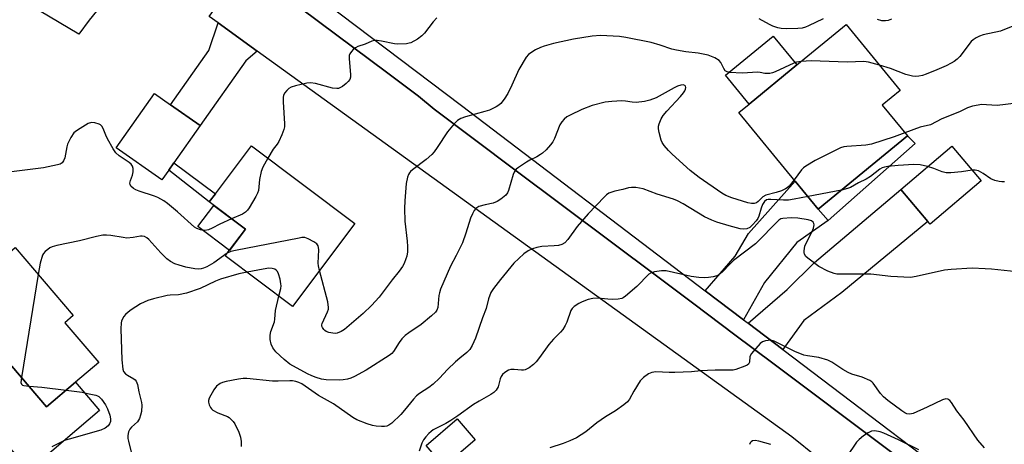
# Model space of a CAD drawing. Units: inches. Extents: x 1297759 to 1303760, y 485451 to 489451.
# Drawn here: x 1299474 to 1299778, y 486849 to 486980 of the extents above; entities that cross this region are included whole.
import ezdxf

# ---------------------------------------------------------------- set-up
doc = ezdxf.new("R2010")
doc.units = ezdxf.units.IN
doc.header["$MEASUREMENT"] = 0
for name, color, linetype in [('BLDG-Footprint', 5, 'Continuous'), ('CULTRL-Pad', 6, 'Continuous'), ('TRANS-Driveway', 251, 'Continuous'), ('TRANS-Non Street Sidewalk', 7, 'Continuous'), ('TRANS-Road', 130, 'Continuous'), ('TRANS-Street Sidewalk', 7, 'Continuous'), ('Undefined', 1, 'Continuous')]:
    doc.layers.add(name, color=color, linetype=linetype)

msp = doc.modelspace()

# ---------------------------------------------------------------- linework, layer by layer
at = {"layer": 'BLDG-Footprint'}
for points, elevation in [([(1299748.24, 486944.3), (1299720.68, 486921.64), (1299713.57, 486930.29), (1299696.16, 486951.46), (1299699.32, 486954.06), (1299714.08, 486966.2), (1299729.26, 486978.68), (1299745.97, 486958.35), (1299740.43, 486953.8)], 352.12), ([(1299519.97, 486933.71), (1299517.84, 486930.68), (1299503.73, 486940.62), (1299515.56, 486957.41), (1299520.57, 486953.88), (1299529.67, 486947.47), (1299521.55, 486935.95)], 356.35), ([(1299577.45, 486917.17), (1299558.2, 486891.58), (1299537.45, 486907.19), (1299543.65, 486915.43), (1299532.46, 486923.85), (1299534.38, 486926.4), (1299545.52, 486941.2)], 355.84), ([(1299771, 486930.42), (1299755.23, 486917.03), (1299754.57, 486917.81), (1299746.13, 486927.74), (1299761.91, 486941.14)], 349.9), ([(1299472.54, 486909.77), (1299490.47, 486888.74), (1299487.91, 486886.55), (1299498.37, 486874.28), (1299491.13, 486868.12), (1299482.25, 486860.55), (1299471.54, 486873.12), (1299460.53, 486863.73), (1299441.67, 486885.86), (1299442.8, 486886.83), (1299439.31, 486890.92), (1299448.83, 486899.04), (1299454.01, 486903.46), (1299457.04, 486906.04), (1299460.58, 486901.88), (1299466.44, 486906.88), (1299467.58, 486905.53)], 354.53), ([(1299614.66, 486850.34), (1299605.07, 486842.14), (1299599.53, 486848.61), (1299609.13, 486856.81)], 347.21)]:
    msp.add_lwpolyline(points, close=True, dxfattribs=dict(at, elevation=elevation))
at = {"layer": 'CULTRL-Pad'}
for points in [[(1299714.08, 486966.2), (1299699.32, 486954.06), (1299691.96, 486963.01), (1299706.73, 486975.15)], [(1299543.65, 486915.43), (1299538.74, 486908.91), (1299528.99, 486916.24), (1299533.9, 486922.76)], [(1299471.54, 486873.12), (1299482.26, 486860.55), (1299491.13, 486868.12), (1299498.56, 486859.41), (1299476.84, 486840.89), (1299458.7, 486862.17), (1299460.53, 486863.73)]]:
    msp.add_lwpolyline(points, close=True, dxfattribs=at)
at = {"layer": 'TRANS-Driveway'}
for points in [[(1299547.32, 486970.48), (1299543.84, 486967.51), (1299529.67, 486947.47), (1299520.57, 486953.88), (1299532.37, 486970.68), (1299535.27, 486979.18)], [(1299720.68, 486921.64), (1299723.73, 486918.14), (1299714.07, 486911.35), (1299704.1, 486898.99), (1299697.58, 486887.47), (1299685.76, 486896.44), (1299694.98, 486907.13), (1299699.15, 486914.12), (1299713.57, 486930.29)], [(1299709.67, 486878.29), (1299699.04, 486886.36), (1299711.1, 486896.8), (1299719.54, 486905.1), (1299746.13, 486927.74), (1299754.57, 486917.81), (1299728, 486895.93), (1299716.18, 486887.24)]]:
    msp.add_lwpolyline(points, close=True, dxfattribs=at)
at = {"layer": 'TRANS-Non Street Sidewalk'}
for points in [[(1299723.73, 486918.14), (1299720.68, 486921.64), (1299748.24, 486944.3), (1299750.65, 486941.95)], [(1299534.38, 486926.4), (1299532.46, 486923.85), (1299519.97, 486933.71), (1299521.55, 486935.95)]]:
    msp.add_lwpolyline(points, close=True, dxfattribs=at)
at = {"layer": 'TRANS-Road'}
for points in [[(1299480.34, 487019.13), (1299518.63, 486991.19), (1299513.44, 486990.57), (1299511.2, 486990.17), (1299508.38, 486989.35), (1299505.53, 486988.36), (1299503.26, 486987.41), (1299501.65, 486986.53), (1299499.76, 486985.01), (1299497.67, 486982.83), (1299495.39, 486980.01), (1299492.22, 486975.71), (1299464.48, 486992.24), (1299472.51, 487009.36), (1299472.41, 487013.88), (1299471.57, 487016.93), (1299469.89, 487021.98), (1299467.27, 487026.71), (1299460.3, 487033.76)], [(1299777.71, 486820.7), (1299763.64, 486810.14), (1299741.86, 486827.67), (1299720.48, 486844.88), (1299712.5, 486851.3), (1299547.32, 486970.48), (1299535.27, 486979.18), (1299532.44, 486981.21), (1299545.49, 486999.22), (1299544.88, 486995.71), (1299587.68, 486963.67), (1299597.17, 486956.51), (1299601.97, 486952.54), (1299626.9, 486933.83), (1299671.11, 486900.67), (1299682.22, 486892.33), (1299694.93, 486882.8), (1299706.58, 486874.06)]]:
    msp.add_lwpolyline(points, close=True, dxfattribs=at)
at = {"layer": 'TRANS-Street Sidewalk'}
for points in [[(1299549.79, 486999.63), (1299610.41, 486953.63), (1299685.76, 486896.44), (1299697.58, 486887.47), (1299699.04, 486886.36), (1299709.67, 486878.29), (1299779.24, 486825.48)], [(1299777.71, 486820.7), (1299706.58, 486874.06), (1299694.93, 486882.8), (1299682.22, 486892.33), (1299671.11, 486900.67), (1299626.9, 486933.83), (1299601.97, 486952.54), (1299597.17, 486956.51), (1299587.68, 486963.67), (1299544.88, 486995.71)]]:
    msp.add_lwpolyline(points, dxfattribs=at)
at = {"layer": 'Undefined'}
for p, q in [((1299727.82, 486927.51, 350), (1299717.5, 486925.51, 350)), ((1299479.66, 486901.42, 354), (1299474.48, 486869.66, 354))]:
    msp.add_line(p, q, dxfattribs=at)
for points, elevation in [([(1299602.77, 486980.78), (1299601.65, 486979.49), (1299598.98, 486976.06), (1299598.17, 486975.2), (1299596.79, 486974.21), (1299594.81, 486973.09), (1299594.29, 486972.89), (1299593.47, 486972.74), (1299590.61, 486972.66), (1299589.75, 486972.75), (1299585.75, 486973.59), (1299584.33, 486973.78), (1299583.5, 486973.79), (1299582.75, 486973.6), (1299580.7, 486972.63), (1299578.45, 486971.87), (1299577.68, 486971.48), (1299577, 486970.95), (1299576.4, 486970.34), (1299575.92, 486969.66), (1299575.75, 486969.17), (1299575.7, 486968.1), (1299576.11, 486963.29), (1299576.09, 486962.47), (1299575.92, 486961.72), (1299575.44, 486961.06), (1299574.81, 486960.46), (1299573.64, 486959.56), (1299572.89, 486959.12), (1299572.38, 486958.96), (1299571.87, 486958.9), (1299570.54, 486958.99), (1299565.37, 486960.43), (1299563.73, 486960.65), (1299562.63, 486960.54), (1299559.16, 486959.79), (1299557.77, 486959.35), (1299557.07, 486958.91), (1299556.48, 486958.35), (1299555.78, 486957.5), (1299555.41, 486956.8), (1299555.3, 486956.26), (1299555.31, 486954.8), (1299555.78, 486947.97), (1299555.76, 486947.09), (1299555.59, 486946.25), (1299554.95, 486944.62), (1299553.95, 486942.5), (1299553.49, 486941.77), (1299552.27, 486940.16), (1299550.62, 486937.36)], 356), ([(1299722.22, 486980.51), (1299717.63, 486978.25), (1299716.68, 486977.85), (1299715.7, 486977.57), (1299714.37, 486977.44), (1299710.86, 486977.42), (1299709.2, 486977.5), (1299708.16, 486977.68), (1299706.63, 486978.18), (1299705.62, 486978.66), (1299702.36, 486980.51)], 356), ([(1299743.29, 486980.36), (1299742.24, 486979.99), (1299741.44, 486979.82), (1299740.33, 486979.89), (1299738.97, 486980.25)], 356), ([(1299780.77, 486978.15), (1299776.95, 486976.66), (1299771.62, 486975.52), (1299770.53, 486975.14), (1299769.48, 486974.63), (1299768.5, 486974.02), (1299767.87, 486973.45), (1299764.36, 486968.86), (1299763.57, 486968.04), (1299762.7, 486967.32), (1299761.74, 486966.72), (1299760.19, 486965.97), (1299757.3, 486964.68), (1299753.99, 486963.34), (1299752.87, 486962.95), (1299751.76, 486962.7), (1299750.64, 486962.63), (1299749.77, 486962.74), (1299747.74, 486963.27), (1299742.99, 486965.13), (1299739.61, 486966.09)], 354), ([(1299715.39, 486967.27), (1299713.99, 486967.06), (1299713.16, 486966.8), (1299707.33, 486964.06), (1299706.52, 486963.74), (1299705.71, 486963.54), (1299704.12, 486963.55), (1299702.75, 486963.85), (1299701.96, 486963.93), (1299697.14, 486963.64), (1299693.31, 486963.86), (1299692.51, 486964.03), (1299691.88, 486964.43), (1299691.45, 486965.11), (1299690.6, 486966.93), (1299690, 486967.61), (1299688.68, 486968.37), (1299686.61, 486969.22), (1299683.55, 486969.86), (1299679.77, 486970.26), (1299676.9, 486970.78), (1299675.47, 486971.13), (1299671.8, 486972.31), (1299668.99, 486973.1), (1299661.26, 486974.67), (1299659.24, 486974.97), (1299655.39, 486975.25), (1299653.35, 486975.26), (1299650.78, 486975.06), (1299644.99, 486974.17), (1299638.9, 486972.82), (1299635.93, 486972), (1299634.88, 486971.62), (1299633.34, 486970.84), (1299631.85, 486969.97), (1299631.18, 486969.46), (1299630.45, 486968.58), (1299628.16, 486964.84), (1299625.99, 486959.94), (1299624.75, 486957.34), (1299623.65, 486955.64), (1299622.58, 486954.31), (1299621.92, 486953.76), (1299621.18, 486953.29), (1299619.09, 486952.23), (1299617.68, 486951.78), (1299611.63, 486950.21), (1299610.26, 486949.64), (1299609.25, 486949.04), (1299608.19, 486948.02), (1299606.06, 486945.52), (1299602.95, 486940.67), (1299601.99, 486939.33), (1299601.29, 486938.49), (1299599.54, 486936.99), (1299595.33, 486933.82), (1299594.69, 486933.25), (1299594.33, 486932.82), (1299594.07, 486932.34), (1299593.79, 486931.54), (1299593.34, 486929.58), (1299592.88, 486924.19), (1299592.8, 486921.81), (1299592.91, 486917.95), (1299593.68, 486911.7), (1299593.78, 486910.12), (1299593.7, 486908.45), (1299593.51, 486907.08), (1299593.26, 486906.25), (1299592.72, 486904.89), (1299592.18, 486903.87), (1299591.18, 486902.46), (1299589, 486899.76), (1299584.98, 486894.46), (1299582.65, 486891.81), (1299580.07, 486889.42), (1299574.26, 486884.49), (1299573.3, 486883.84), (1299572.04, 486883.34), (1299571.51, 486883.24), (1299570.64, 486883.27), (1299569.48, 486883.5), (1299568.67, 486883.8), (1299568.23, 486884.09), (1299567.88, 486884.44), (1299567.47, 486885.05), (1299567.32, 486885.48), (1299567.31, 486885.88), (1299567.42, 486886.32), (1299569.08, 486889.94), (1299569.34, 486890.74), (1299569.39, 486891.28), (1299569.11, 486892.98), (1299566.58, 486902.73)], 354), ([(1299739.61, 486966.09), (1299736.15, 486967.03), (1299734.7, 486967.27), (1299729.61, 486967.11), (1299718.52, 486967.5), (1299715.39, 486967.27)], 354), ([(1299713.21, 486930.73), (1299711.69, 486928.79), (1299711.06, 486928.2), (1299710.59, 486927.9), (1299709.29, 486927.34), (1299707.66, 486926.77), (1299704.44, 486925.96), (1299703.59, 486925.47), (1299702.13, 486924), (1299701.56, 486923.57), (1299700.84, 486923.35), (1299700.05, 486923.35), (1299698.95, 486923.59), (1299693.98, 486925.1), (1299692.13, 486925.83), (1299690.91, 486926.56), (1299683.84, 486931.45), (1299681.13, 486933.55), (1299675.49, 486938.6), (1299674.37, 486939.73), (1299673.07, 486941.27), (1299672.44, 486942.21), (1299672.11, 486943.01), (1299671.48, 486945.29), (1299671.27, 486946.43), (1299671.29, 486947.26), (1299671.51, 486948.05), (1299672.17, 486949.6), (1299672.72, 486950.58), (1299673.87, 486951.94), (1299678.15, 486956.48), (1299679.06, 486957.56), (1299679.49, 486958.24), (1299679.67, 486958.73), (1299679.71, 486959.23), (1299679.61, 486959.66), (1299679.49, 486959.83), (1299678.92, 486960.02), (1299678.18, 486959.95), (1299677.16, 486959.6), (1299676.14, 486959.13), (1299670.57, 486956), (1299668.65, 486955.29), (1299666.96, 486954.91), (1299664.41, 486954.63), (1299663.16, 486954.68), (1299661.08, 486955), (1299659.97, 486955.07), (1299656.84, 486954.95), (1299654.84, 486954.66), (1299650.85, 486953.67), (1299647.6, 486952.47), (1299643.99, 486950.73), (1299643.03, 486950.14), (1299642.18, 486949.44), (1299641.42, 486948.66), (1299640.84, 486947.71), (1299639.13, 486943.45), (1299638.63, 486942.44), (1299637.93, 486941.52), (1299636.55, 486940), (1299635.51, 486938.98), (1299634.85, 486938.49), (1299633.68, 486937.81), (1299631.58, 486936.78), (1299630.55, 486936.18), (1299628.05, 486934.53), (1299627.36, 486933.99), (1299626.98, 486933.57), (1299626.71, 486933.1), (1299626.41, 486932.32), (1299624.98, 486927.39), (1299624.63, 486926.65), (1299624.1, 486926.01), (1299622.58, 486924.72), (1299621.41, 486923.99), (1299620.18, 486923.53), (1299617.77, 486923.01), (1299615.84, 486922.41), (1299614.9, 486921.88), (1299614.38, 486921.24), (1299613.83, 486920.23), (1299613.25, 486918.89), (1299611.77, 486914.17), (1299610.7, 486911.26), (1299608.82, 486907.29), (1299607.08, 486903.98), (1299603.97, 486896.89), (1299603.61, 486895.82), (1299603.45, 486894.98), (1299603.15, 486891.29), (1299602.81, 486890.39), (1299602.36, 486889.75), (1299601.2, 486888.62), (1299597.98, 486886.02), (1299594.17, 486883.45), (1299593.02, 486882.55), (1299592.04, 486881.54), (1299591.15, 486880.45), (1299589.41, 486877.65), (1299588.89, 486877.07), (1299588.11, 486876.37), (1299580.94, 486871.9), (1299577.35, 486869.89), (1299576.27, 486869.4), (1299575.22, 486869.09), (1299573.86, 486868.85), (1299572.71, 486868.77), (1299568.61, 486868.89), (1299567.19, 486869.14), (1299565.5, 486869.61), (1299564.16, 486870.14), (1299562.87, 486870.78), (1299557.37, 486873.77), (1299555.6, 486875.19), (1299553.1, 486877.51), (1299552.17, 486878.74), (1299551.62, 486879.91), (1299551.35, 486881.31), (1299551.31, 486882.74), (1299551.56, 486883.87), (1299552.66, 486886.85), (1299552.79, 486887.61), (1299552.96, 486890.32), (1299554.02, 486894.72)], 352), ([(1299781.91, 486954.37), (1299775.93, 486953.68), (1299772.67, 486953.93), (1299771.19, 486953.94), (1299768.31, 486953.44), (1299766.79, 486952.94), (1299764.28, 486951.74), (1299758.89, 486949.57), (1299755.38, 486947.74), (1299752.12, 486947), (1299747.45, 486945.25)], 352), ([(1299539.4, 486918.62), (1299535.72, 486917), (1299533.35, 486915.75), (1299532.27, 486915.28), (1299531.17, 486915.01), (1299530.61, 486915.04), (1299529.77, 486915.22), (1299528.69, 486915.64), (1299527.98, 486916.12), (1299522.72, 486920.85), (1299519.6, 486923.42), (1299518.42, 486924.26), (1299516.64, 486925.22), (1299515.58, 486925.7), (1299510.86, 486927.18), (1299509.79, 486927.63), (1299509.04, 486928.05), (1299508.28, 486928.79), (1299508.04, 486929.22), (1299507.96, 486929.7), (1299508.13, 486930.5), (1299508.75, 486932.17), (1299509.01, 486933.21), (1299509.03, 486934.21), (1299508.76, 486934.89), (1299508.32, 486935.52), (1299507.76, 486936.08), (1299504.66, 486938.13), (1299503.61, 486939.06), (1299502.79, 486940.28), (1299501.04, 486943.42), (1299500.53, 486944.49), (1299499.69, 486946.61), (1299499.29, 486947.3), (1299498.92, 486947.66), (1299498.47, 486947.92), (1299497.19, 486948.35), (1299496.15, 486948.44), (1299495.09, 486948.07), (1299491.79, 486946.1), (1299491.1, 486945.58), (1299490.7, 486945.18), (1299489.77, 486943.78), (1299488.73, 486941.76), (1299488.48, 486940.94), (1299487.85, 486937.55), (1299487.49, 486936.56), (1299487.08, 486935.96), (1299486.4, 486935.56), (1299485.59, 486935.32), (1299481.27, 486934.41), (1299468.89, 486932.91)], 356), ([(1299747.45, 486945.25), (1299744.17, 486944.03), (1299737.07, 486941.69), (1299735.34, 486941.45), (1299729.54, 486941.05), (1299728.53, 486940.88), (1299727.56, 486940.56), (1299719.72, 486936.7), (1299716.8, 486934.92), (1299716.13, 486934.4), (1299715.53, 486933.76), (1299713.21, 486930.73)], 352), ([(1299550.62, 486937.36), (1299549.06, 486934.59), (1299548.5, 486933.28), (1299548.06, 486930.83), (1299547.73, 486927.36), (1299547.45, 486926.56), (1299546.91, 486925.54), (1299544.78, 486922.05), (1299544.3, 486921.34), (1299543.74, 486920.71), (1299542.77, 486920.1), (1299539.4, 486918.62)], 356), ([(1299754.47, 486934.82), (1299752.13, 486935.34), (1299750.17, 486935.43), (1299745.37, 486935.13), (1299742.19, 486934.81), (1299741.15, 486934.61), (1299740.44, 486934.36), (1299739.72, 486933.97), (1299736.76, 486931.68), (1299735.49, 486930.87), (1299733.11, 486929.74), (1299730.59, 486928.33), (1299729.65, 486927.99), (1299727.82, 486927.51)], 350), ([(1299768.25, 486933.66), (1299764.93, 486933.16), (1299761.66, 486932.87), (1299760.19, 486932.87), (1299758.97, 486933.16), (1299756.33, 486934.23), (1299754.47, 486934.82)], 350), ([(1299778.22, 486930.06), (1299777.43, 486930.04), (1299776.6, 486930.16), (1299775.24, 486930.53), (1299773.94, 486931.06), (1299771.57, 486932.64), (1299770.17, 486933.44), (1299769.18, 486933.71), (1299768.25, 486933.66)], 350), ([(1299717.5, 486925.51), (1299713.2, 486924.68), (1299711.45, 486924.43), (1299709.96, 486924.44), (1299706.06, 486924.66), (1299705.19, 486924.6), (1299704.71, 486924.47), (1299704.05, 486923.98), (1299703.46, 486923.03), (1299703.03, 486921.95), (1299702.35, 486919.45), (1299701.99, 486918.71), (1299701.5, 486918.03), (1299700.39, 486916.76), (1299699.57, 486916.02), (1299698.59, 486915.57), (1299697.51, 486915.43), (1299696.52, 486915.58), (1299693.13, 486916.45), (1299689.32, 486917.62), (1299687.75, 486918.19), (1299685.5, 486919.28), (1299678.88, 486923.33), (1299677.16, 486924.23), (1299675.9, 486924.74), (1299670.94, 486926.3), (1299666.54, 486927.9), (1299664.33, 486928.32), (1299662.93, 486928.36), (1299662.08, 486928.2), (1299660.25, 486927.69), (1299657.82, 486927.21), (1299655.93, 486926.55), (1299655.23, 486926.08), (1299654.59, 486925.49), (1299649.56, 486920.22), (1299646.15, 486916.24), (1299643.31, 486912.29), (1299642.36, 486911.27), (1299641.42, 486910.71), (1299640.41, 486910.42), (1299639.09, 486910.28), (1299635.3, 486910.13), (1299633.67, 486909.81), (1299632.36, 486909.42), (1299631.08, 486908.8), (1299629.66, 486907.88), (1299626.56, 486904.98), (1299622.45, 486899.91), (1299620.32, 486897.08), (1299619.52, 486895.85), (1299618.79, 486893.97), (1299618.06, 486890.95), (1299616.92, 486888.01), (1299614.81, 486881.81), (1299613.76, 486879.46), (1299613.02, 486878.27), (1299612.06, 486877.29), (1299609.88, 486875.61), (1299608.59, 486874.46), (1299606.11, 486872.04), (1299603.62, 486869.36), (1299601.69, 486867.59), (1299600.34, 486866.49), (1299597.46, 486864.67), (1299596.57, 486863.97), (1299595.6, 486862.93), (1299592.85, 486859.48), (1299591.7, 486858.17), (1299588.91, 486855.52), (1299587.99, 486854.9), (1299587.32, 486854.61), (1299586.61, 486854.47), (1299585.76, 486854.46), (1299584.05, 486854.6), (1299582.91, 486854.78), (1299581.28, 486855.28), (1299578.08, 486856.51), (1299576.82, 486857.26), (1299570.88, 486861.43), (1299566.29, 486864.07), (1299561.08, 486867.61), (1299560.21, 486868.08), (1299559.26, 486868.4), (1299558.25, 486868.57), (1299557.43, 486868.61), (1299553.75, 486868.45), (1299552.08, 486868.48), (1299544.09, 486869.27), (1299542.94, 486869.31), (1299541.49, 486869.13), (1299537.74, 486868.39), (1299536.61, 486868.11), (1299535.84, 486867.77), (1299534.77, 486866.93), (1299533.91, 486865.84), (1299532.46, 486863.21), (1299532.26, 486862.49), (1299532.29, 486861.94), (1299532.52, 486861.13), (1299532.89, 486860.35), (1299533.22, 486859.9), (1299533.64, 486859.54), (1299535.15, 486858.72), (1299538.17, 486857.52), (1299538.66, 486857.22), (1299539.3, 486856.66), (1299539.88, 486856.04), (1299540.38, 486855.34), (1299541.68, 486852.68), (1299542.18, 486851.15), (1299542.38, 486849.86), (1299542.38, 486848.29)], 350), ([(1299781.98, 486902.22), (1299774.2, 486903.1), (1299772.27, 486903.24), (1299768.18, 486903.36), (1299761.72, 486903.02), (1299759.7, 486902.76), (1299750.92, 486900.78), (1299749.19, 486900.56), (1299743.07, 486900.78), (1299736.9, 486901.59), (1299727.6, 486901.51), (1299726.45, 486901.59), (1299725.59, 486901.77), (1299723.65, 486902.49), (1299720.82, 486903.95), (1299717.49, 486906.47), (1299716.85, 486907.05), (1299716.39, 486907.7), (1299716.28, 486908.21), (1299716.27, 486908.77), (1299716.55, 486910.19), (1299717.03, 486911.31), (1299718.83, 486914.72), (1299719.24, 486915.78), (1299719.36, 486916.76), (1299719.28, 486917.2), (1299719.08, 486917.57), (1299718.56, 486917.99), (1299717.52, 486918.31), (1299714.36, 486918.81), (1299712.31, 486918.91), (1299709.69, 486918.75), (1299709.15, 486918.62), (1299708.5, 486918.27), (1299701.32, 486910.92), (1299694.46, 486905.74), (1299693.4, 486904.77), (1299690.94, 486902.14), (1299690.05, 486901.46), (1299689.33, 486901.07), (1299688.2, 486900.73), (1299686.74, 486900.48), (1299685.56, 486900.44), (1299683.78, 486900.52), (1299681.44, 486900.79), (1299673.67, 486902.57), (1299672.28, 486902.61), (1299670.06, 486902.26), (1299669.01, 486901.95), (1299668.3, 486901.51), (1299664.61, 486897.71), (1299661.11, 486894.71), (1299660.42, 486894.22), (1299659.93, 486893.98), (1299658.85, 486893.78), (1299657.12, 486893.75), (1299655.67, 486893.8), (1299652.51, 486894.15), (1299651.04, 486894.03), (1299649.61, 486893.69), (1299647.69, 486893.01), (1299646.66, 486892.48), (1299645.23, 486891.53), (1299644.61, 486890.98), (1299644.17, 486890.3), (1299643, 486886.72), (1299642.51, 486885.69), (1299641.77, 486884.47), (1299641.04, 486883.6), (1299638.89, 486881.48), (1299637.37, 486879.77), (1299634.57, 486875.84), (1299633.5, 486874.47), (1299632.69, 486873.63), (1299631.31, 486872.64), (1299630.08, 486872.01), (1299629.55, 486871.89), (1299628.99, 486871.87), (1299626.75, 486872.08), (1299625.72, 486872.07), (1299624.96, 486871.84), (1299623.78, 486871.11), (1299623.14, 486870.57), (1299622.67, 486869.92), (1299622.39, 486869.15), (1299621.73, 486866.68), (1299621.18, 486865.73), (1299620.46, 486865.02), (1299619.48, 486864.36), (1299615.85, 486862.32), (1299614.15, 486861.27), (1299609.3, 486857.73), (1299607.13, 486856.31), (1299605.64, 486855.42), (1299601.72, 486853.39), (1299601.02, 486852.92), (1299600.36, 486852.35), (1299599.37, 486851.29), (1299598.69, 486850.36), (1299598.22, 486849.32), (1299597.37, 486846.86)], 348), ([(1299538.07, 486908.02), (1299533.87, 486905.09), (1299531.74, 486903.82), (1299530.76, 486903.41), (1299530, 486903.2), (1299529.18, 486903.12), (1299528.07, 486903.19), (1299525.24, 486903.73), (1299523.24, 486904.28), (1299521.84, 486904.76), (1299520.55, 486905.45), (1299519.37, 486906.32), (1299517.56, 486908.09), (1299513.88, 486912.28), (1299513.25, 486912.81), (1299512.54, 486913.15), (1299511.78, 486913.33), (1299511.25, 486913.33), (1299508.94, 486912.84), (1299507.06, 486912.72), (1299505.91, 486912.83), (1299502.12, 486913.48), (1299500.75, 486913.57), (1299499.65, 486913.55), (1299497.67, 486913.16), (1299492.44, 486911.81), (1299485.38, 486910.37), (1299484.01, 486910), (1299483.26, 486909.66), (1299482.6, 486909.21), (1299481.79, 486908.5), (1299481.28, 486907.89), (1299481.02, 486907.41), (1299480.28, 486904.96), (1299479.66, 486901.42)], 354), ([(1299566.58, 486902.73), (1299566.28, 486904.09), (1299566.18, 486904.97), (1299566.34, 486909.06), (1299566.28, 486909.82), (1299566.16, 486910.29), (1299565.73, 486910.89), (1299564.83, 486911.53), (1299563.04, 486912.49), (1299561.98, 486912.85), (1299561.13, 486912.85), (1299560.26, 486912.72), (1299540.63, 486908.84), (1299539.19, 486908.5), (1299538.07, 486908.02)], 354), ([(1299554.02, 486894.72), (1299554.59, 486897.13), (1299554.68, 486897.99), (1299554.64, 486898.55), (1299554.36, 486899.97), (1299553.9, 486901.64), (1299553.56, 486902.37), (1299553.22, 486902.76), (1299552.76, 486903.04), (1299551.98, 486903.33), (1299550.86, 486903.42), (1299549.13, 486903.14), (1299544.17, 486902.13)], 352), ([(1299544.17, 486902.13), (1299541.68, 486901.61), (1299535.97, 486900.03), (1299534.38, 486899.37), (1299529.68, 486897.13), (1299525.5, 486895.66), (1299522.99, 486895.19), (1299520.41, 486895.1), (1299519.54, 486894.99), (1299515.22, 486893.96), (1299513.54, 486893.45), (1299511.24, 486892.36), (1299508.34, 486890.51), (1299507.46, 486889.81), (1299506.66, 486889.04), (1299506.11, 486888.42), (1299505.67, 486887.76), (1299505.38, 486887.05), (1299505.27, 486886.53), (1299505.16, 486884.65), (1299505.47, 486875.04), (1299505.76, 486872.23), (1299506.01, 486871.47), (1299506.57, 486870.75), (1299507.21, 486870.28), (1299509.2, 486869.2), (1299509.61, 486868.87), (1299509.93, 486868.46), (1299510.28, 486867.42), (1299510.73, 486865.15), (1299511.57, 486861.91), (1299511.67, 486861.06), (1299511.58, 486859.1), (1299511.3, 486857.98), (1299510.9, 486856.9), (1299510.33, 486855.95), (1299508.47, 486854.28), (1299507.96, 486853.68), (1299507.55, 486852.8), (1299507.36, 486851.67), (1299507.38, 486850.8), (1299507.53, 486849.94), (1299509.07, 486843.67)], 352), ([(1299772, 486847.91), (1299769.98, 486850.29), (1299765.79, 486856.44), (1299763.51, 486859.26), (1299761.84, 486861.88), (1299761.31, 486862.45), (1299760.71, 486862.87), (1299760.04, 486863.01), (1299759.03, 486862.72), (1299754.34, 486860.43), (1299750.01, 486858.49), (1299748.92, 486858.24), (1299748.03, 486858.41), (1299747.39, 486858.7), (1299746.44, 486859.32), (1299742.21, 486862.52), (1299740.85, 486863.65), (1299739.88, 486864.68), (1299737.64, 486867.87), (1299737.25, 486868.26), (1299736.57, 486868.7), (1299734.24, 486869.69), (1299731.04, 486870.67), (1299729.88, 486871.11), (1299728.21, 486872.1), (1299724.87, 486874.35), (1299723.59, 486874.96), (1299720.88, 486875.79), (1299717.3, 486876.27), (1299716.18, 486876.55), (1299713.46, 486877.65), (1299707.08, 486880.82), (1299705.99, 486881.1), (1299705.2, 486881.08), (1299704.4, 486880.96), (1299703.42, 486880.62), (1299702.74, 486880.11), (1299701.34, 486878.6), (1299700.04, 486877.02), (1299699.54, 486876.05), (1299699.42, 486874.32), (1299699.14, 486873.74), (1299698.75, 486873.43), (1299697.99, 486873.07), (1299695.19, 486872.08), (1299694.33, 486871.91), (1299693.46, 486871.85), (1299688.79, 486871.89), (1299686.43, 486871.82), (1299684.37, 486871.68), (1299681.53, 486871.36), (1299676.35, 486871.11), (1299674.6, 486871.12), (1299670.45, 486871.35), (1299669.21, 486871.16), (1299668.25, 486870.7), (1299666.64, 486869.56), (1299665.66, 486868.56), (1299663.66, 486865.39), (1299662.39, 486862.89), (1299661.75, 486862.11), (1299660.63, 486861.2), (1299657.99, 486859.34), (1299654.97, 486857.45), (1299652.26, 486855.61), (1299648.87, 486852.85), (1299645.98, 486850.97), (1299643.95, 486849.99), (1299641.88, 486849.23), (1299637.78, 486847.92)], 346), ([(1299474.48, 486869.66), (1299474.33, 486868.11), (1299474.51, 486867.5), (1299474.79, 486867.25), (1299475.25, 486867.09), (1299476.84, 486866.9)], 354), ([(1299476.84, 486866.9), (1299480.73, 486866.61), (1299488.29, 486865.69)], 354), ([(1299488.29, 486865.69), (1299493.28, 486865.03), (1299494.88, 486864.64), (1299497.44, 486864.16), (1299497.93, 486863.98), (1299498.38, 486863.7), (1299499.19, 486862.87), (1299500.4, 486861.19), (1299501.04, 486859.94), (1299501.78, 486857.99), (1299502, 486856.86), (1299501.94, 486856.03), (1299501.68, 486855.3), (1299501.28, 486854.71), (1299500.3, 486853.91), (1299498.97, 486853.3), (1299489.22, 486850.58), (1299487.82, 486850.1), (1299483.85, 486848.15)], 354), ([(1299751.79, 486847.25), (1299745.41, 486850.36), (1299740.92, 486852.41), (1299739.81, 486852.83), (1299738.15, 486853.09), (1299737.07, 486853), (1299736.08, 486852.53), (1299734.66, 486851.53), (1299733.3, 486850.45), (1299732.5, 486849.61), (1299729.5, 486845.21)], 344), ([(1299706.04, 486848.95), (1299702.3, 486849.92), (1299701.16, 486850.1), (1299700.38, 486850), (1299699.94, 486849.74), (1299699.61, 486849.37), (1299699.45, 486848.89)], 344)]:
    msp.add_lwpolyline(points, dxfattribs=dict(at, elevation=elevation))

doc.saveas('drawing.dxf')
